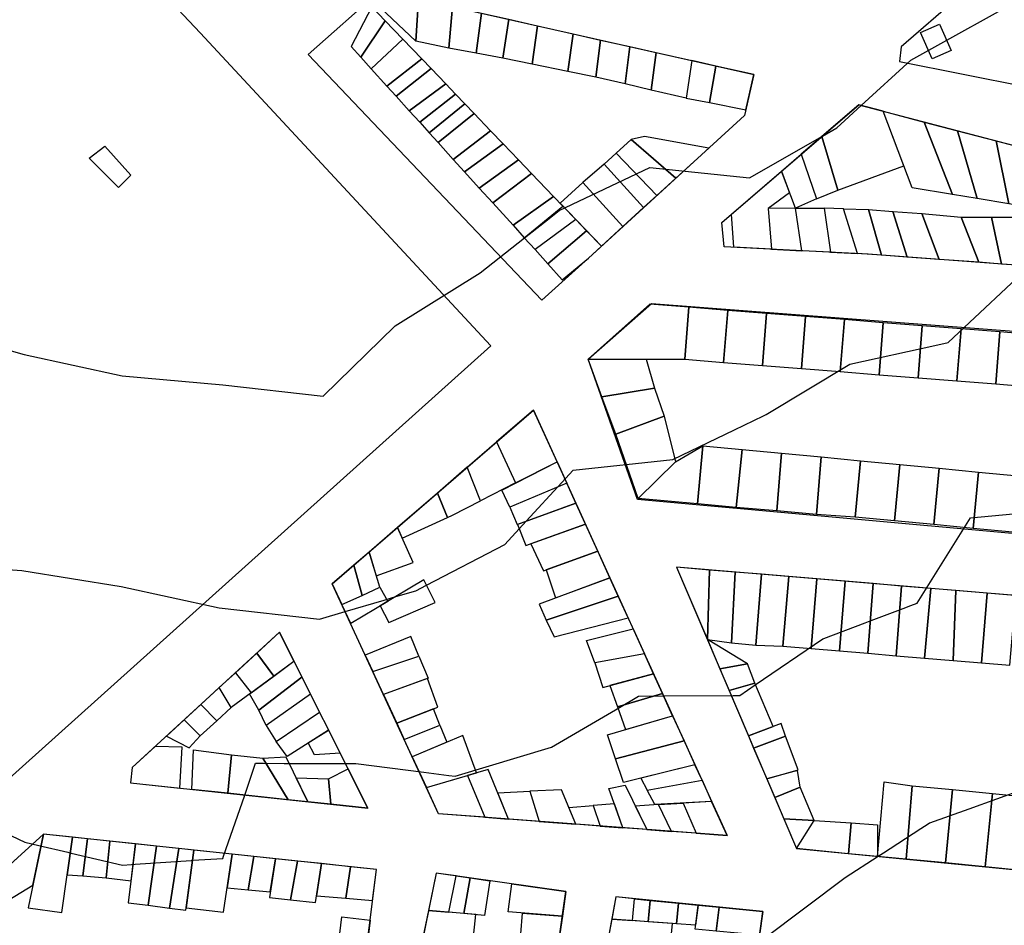
# Model space of a CAD drawing. Extents: x 359 to 8779, y 287 to 4405.
# Drawn here: x 4859 to 5154, y 2745 to 3016 of the extents above; entities that cross this region are included whole.
import ezdxf

# ---------------------------------------------------------------- set-up
doc = ezdxf.new("R2010")
doc.units = 0
for name, color, linetype in [('CONSTRUCCIONES', 5, 'CONTINUOUS'), ('CURVAS-SECUNDARIAS', 42, 'CONTINUOUS'), ('VÍAS_SEC_EXIST', 255, 'CONTINUOUS')]:
    doc.layers.add(name, color=color, linetype=linetype)

msp = doc.modelspace()

# ---------------------------------------------------------------- linework, layer by layer
at = {"layer": 'CONSTRUCCIONES', "linetype": 'Continuous'}
for points, elevation in [([(4958.68, 3007.71), (4961.54, 3004.55), (4968.84, 3015.43), (4964.89, 3019.55)], 48.8), ([(4961.54, 3004.55), (4964.7, 3001.07), (4974.13, 3009.92), (4968.84, 3015.43)], 48.8), ([(4964.7, 3001.07), (4969.4, 2995.87), (4979.78, 3004.02), (4974.13, 3009.92)], 48.8), ([(4969.4, 2995.87), (4972.15, 2992.83), (4982.59, 3001.1), (4979.78, 3004.02)], 48.8), ([(5067.78, 3001.89), (5060.58, 3003.52), (5058.96, 2992.25), (5065.95, 2990.93)], 49.14), ([(4972.15, 2992.83), (4976.07, 2988.51), (4986.99, 2996.52), (4982.59, 3001.1)], 48.8), ([(4976.07, 2988.51), (4979.21, 2985.05), (4989.93, 2993.45), (4986.99, 2996.52)], 48.8), ([(4979.21, 2985.05), (4982.02, 2981.95), (4992.73, 2990.53), (4989.93, 2993.45)], 48.8), ([(4982.02, 2981.95), (4984.72, 2978.97), (4995.48, 2987.67), (4992.73, 2990.53)], 48.8), ([(4984.72, 2978.97), (4989.25, 2973.97), (5000.42, 2982.52), (4995.48, 2987.67)], 48.8), ([(4989.25, 2973.97), (4992.63, 2970.24), (5004.14, 2978.64), (5000.42, 2982.52)], 48.8), ([(4992.63, 2970.24), (4997.03, 2965.38), (5008.72, 2973.87), (5004.14, 2978.64)], 48.8), ([(5055.79, 2968.31), (5042.5, 2979.9), (5037.98, 2975.86), (5050.19, 2963.19)], 46.87), ([(5065.67, 2977.32), (5046.48, 2980.83), (5042.5, 2979.9), (5055.79, 2968.31)], 46.87), ([(5099.52, 2980.81), (5093.32, 2975.48), (5097.91, 2962.13), (5104.28, 2964.72)], 45.07), ([(4880.28, 2974.34), (4884.94, 2977.93), (4892.74, 2969.22), (4889.09, 2965.56)], 59.72), ([(5050.19, 2963.19), (5037.98, 2975.86), (5034.35, 2972.56), (5046.2, 2959.55)], 46.87), ([(4997.03, 2965.38), (5001.03, 2960.96), (5012.65, 2969.77), (5008.72, 2973.87)], 48.8), ([(5087.43, 2970.41), (5093.32, 2975.48), (5097.91, 2962.13), (5091.62, 2959.35)], 45.07), ([(5001.03, 2960.96), (5007.11, 2954.24), (5019.26, 2962.89), (5012.65, 2969.77)], 48.8), ([(5046.2, 2959.55), (5034.35, 2972.56), (5028.05, 2967.04), (5039.99, 2953.88)], 93.74), ([(5033.55, 2947.99), (5021.19, 2960.88), (5028.05, 2967.04), (5039.99, 2953.88)], 93.74), ([(5007.11, 2954.24), (5010.48, 2950.52), (5022.06, 2959.97), (5019.26, 2962.89)], 48.8), ([(5013.69, 2946.99), (5010.48, 2950.52), (5022.06, 2959.97), (5025.92, 2955.95)], 48.8), ([(5084.47, 2947.09), (5093.52, 2946.63), (5091.62, 2959.35), (5083.45, 2959.32)], 44.14), ([(5102.06, 2946.2), (5093.52, 2946.63), (5091.62, 2959.35), (5100.25, 2959.35)], 44.14), ([(5102.06, 2946.2), (5110.2, 2945.78), (5106, 2959.22), (5100.25, 2959.35)], 44.14), ([(5117.41, 2945.33), (5110.2, 2945.78), (5106, 2959.22), (5113.43, 2959.02)], 44.14), ([(5125.01, 2944.76), (5117.41, 2945.33), (5113.43, 2959.02), (5120.78, 2958.34)], 44.14), ([(5013.69, 2946.99), (5017.53, 2942.75), (5029.1, 2952.63), (5025.92, 2955.95)], 48.8), ([(5017.53, 2942.75), (5021.86, 2937.96), (5029.67, 2944.45), (5033.55, 2947.99), (5029.1, 2952.63)], 48.8), ([(5059.71, 2929.74), (5048.07, 2930.66), (5029.57, 2914.2), (5058.48, 2914.17)], 41.15), ([(5071.35, 2928.81), (5059.71, 2929.74), (5058.48, 2914.17), (5070.11, 2913.25)], 41.15), ([(5082.98, 2927.89), (5071.35, 2928.81), (5070.11, 2913.25), (5081.75, 2912.33)], 41.15), ([(5094.62, 2926.97), (5082.98, 2927.89), (5081.75, 2912.33), (5093.39, 2911.4)], 41.15), ([(5106.26, 2926.05), (5094.62, 2926.97), (5093.39, 2911.4), (5105.02, 2910.48)], 41.15), ([(5117.9, 2925.12), (5106.26, 2926.05), (5105.02, 2910.48), (5116.66, 2909.56)], 41.15), ([(5129.53, 2924.2), (5117.9, 2925.12), (5116.66, 2909.56), (5128.3, 2908.63)], 41.15), ([(5141.17, 2923.28), (5129.53, 2924.2), (5128.3, 2908.63), (5139.94, 2907.71)], 41.15), ([(5152.81, 2922.35), (5141.17, 2923.28), (5139.94, 2907.71), (5151.57, 2906.79)], 41.15), ([(5164.45, 2921.43), (5152.81, 2922.35), (5151.57, 2906.79), (5163.21, 2905.87)], 41.15), ([(5029.57, 2914.2), (5046.94, 2914.18), (5049.49, 2905.52), (5033.71, 2902.99)], 44.81), ([(5033.71, 2902.99), (5049.49, 2905.52), (5052.34, 2897.14), (5037.85, 2891.79)], 44.81), ([(5037.85, 2891.79), (5052.34, 2897.14), (5055.74, 2883.51), (5044.52, 2872.58)], 44.81), ([(4993.42, 2881.89), (4984.48, 2874.17), (4987.53, 2866.89), (4988.99, 2867.53), (4997.4, 2871.83)], 43.61), ([(5023.21, 2877.08), (5006.15, 2869.93), (5003.73, 2875.07), (5020.28, 2883.53)], 42.41), ([(4972.51, 2863.83), (4964.02, 2856.5), (4966.21, 2849.43), (4977.22, 2853.43)], 43.61), ([(4964.02, 2856.5), (4959.45, 2852.55), (4961.98, 2843.52), (4967.26, 2846.01)], 43.61), ([(4955.89, 2840.86), (4961.98, 2843.52), (4959.45, 2852.55), (4953.04, 2847.02)], 41.48), ([(5038.57, 2843.37), (5017.05, 2836.19), (5019.43, 2831.13), (5041.55, 2836.8)], 37.29), ([(5046.44, 2826.07), (5031.56, 2823.41), (5029.08, 2830.09), (5043.03, 2833.52)], 37.29), ([(4965.18, 2820.76), (4978.92, 2825.4), (4976.58, 2831.23), (4962.9, 2825.7)], 41.48), ([(5069.02, 2821.55), (5077.24, 2823.09), (5077.24, 2823.09), (5065.28, 2830.33)], 34.63), ([(4930.46, 2826.32), (4924.08, 2820.41), (4928.76, 2814.44), (4935.55, 2819.44)], 38.82), ([(5071.77, 2815.1), (5079.44, 2817.34), (5077.24, 2823.09), (5069.02, 2821.55)], 34.63), ([(4919.18, 2815.96), (4924.08, 2820.41), (4928.76, 2814.44), (4922.82, 2810.06)], 38.82), ([(5077.55, 2801.54), (5084.92, 2804.33), (5079.44, 2817.34), (5071.77, 2815.1)], 34.63), ([(4919.18, 2815.96), (4913.69, 2810.92), (4918.52, 2805.99), (4922.82, 2810.06)], 38.82), ([(4946.51, 2814.04), (4933.28, 2804.64), (4936.26, 2799.85), (4949.23, 2808.63)], 38.82), ([(5051.83, 2814.23), (5038.34, 2810.18), (5040.79, 2803.47), (5054.87, 2807.58)], 35.42), ([(4908.74, 2806.38), (4913.69, 2810.92), (4918.52, 2805.99), (4913.55, 2801.51)], 38.82), ([(4951.93, 2803.27), (4939.51, 2795.4), (4936.26, 2799.85), (4949.23, 2808.63)], 38.82), ([(4908.74, 2806.38), (4903.41, 2801.49), (4910.24, 2798), (4913.55, 2801.51)], 38.82), ([(4974.56, 2800.42), (4985.25, 2804.75), (4987.34, 2799.69), (4976.94, 2795.31)], 37.62), ([(5058.31, 2800.01), (5037.81, 2794.63), (5035.38, 2801.89), (5054.87, 2807.58)], 35.42), ([(5079.1, 2797.89), (5088.63, 2801.41), (5087.34, 2805.25), (5077.55, 2801.54)], 34.63), ([(5083.04, 2788.65), (5092.46, 2791.36), (5088.63, 2801.41), (5079.1, 2797.89)], 34.63), ([(4921.74, 2784.36), (4911.02, 2785.53), (4911.47, 2797.35), (4922.9, 2795.84)], 38.42), ([(4963.67, 2779.92), (4952.58, 2781.1), (4951.95, 2788.73), (4957.74, 2791.71)], 34.76), ([(4998.69, 2777.21), (5005.76, 2776.67), (4999.69, 2791.46), (4993.49, 2789.65)], 37.15), ([(5085.42, 2783.07), (5093.05, 2786.22), (5092.2, 2791.14), (5083.04, 2788.65)], 34.63), ([(4952.58, 2781.1), (4945.76, 2781.83), (4942.24, 2789.02), (4951.95, 2788.73)], 34.76), ([(5014.94, 2775.97), (5005.76, 2776.67), (5002.55, 2784.5), (5012.12, 2785.04)], 37.15), ([(5014.94, 2775.97), (5025.93, 2775.14), (5021.63, 2785.41), (5012.12, 2785.04)], 37.15), ([(5047.14, 2773.53), (5040.02, 2774.07), (5035.8, 2785.8), (5040.63, 2786.76)], 34.63), ([(5088.12, 2776.75), (5097.21, 2776.21), (5093.05, 2786.22), (5085.42, 2783.07)], 34.63), ([(5033.19, 2774.57), (5040.02, 2774.07), (5037.45, 2781.22), (5031.06, 2780.74)], 34.63), ([(5061.87, 2772.41), (5054.55, 2772.97), (5050.66, 2781.05), (5058.02, 2781.46)], 34.63), ([(5033.19, 2774.57), (5025.93, 2775.14), (5023.83, 2780.15), (5031.06, 2780.74)], 34.63), ([(5047.14, 2773.53), (5054.55, 2772.97), (5050.66, 2781.05), (5043.68, 2780.55)], 34.63), ([(5091.92, 2767.82), (5091.92, 2767.82), (5097.21, 2776.21), (5088.12, 2776.75)], 34.63), ([(4866.59, 2772.18), (4852.1, 2758.99), (4856.24, 2752.47), (4863.45, 2756.91)], 63.12), ([(4875.3, 2771.26), (4866.59, 2772.18), (4862.06, 2750.14), (4872.08, 2748.72)], 63.12), ([(4879.74, 2770.78), (4875.3, 2771.26), (4873.73, 2759.97), (4878.35, 2759.67)], 63.12), ([(4886.43, 2770.07), (4879.74, 2770.78), (4878.35, 2759.67), (4885.4, 2759.05)], 63.12), ([(4894.18, 2769.25), (4886.43, 2770.07), (4885.4, 2759.05), (4892.81, 2758.23)], 63.12), ([(4900.39, 2768.59), (4894.18, 2769.25), (4891.99, 2751.61), (4897.91, 2750.91)], 63.12), ([(4907.08, 2767.88), (4900.39, 2768.59), (4897.91, 2750.91), (4904.3, 2750.06)], 63.12), ([(4911.63, 2767.4), (4907.08, 2767.88), (4904.3, 2750.06), (4909.21, 2749.43)], 31.56), ([(4923.04, 2766.18), (4911.63, 2767.4), (4909.3, 2750.12), (4920.47, 2748.8)], 31.56), ([(4929.58, 2765.49), (4923.04, 2766.18), (4921.55, 2756.11), (4927.83, 2755.54)], 31.56), ([(4936.09, 2764.8), (4929.58, 2765.49), (4927.83, 2755.54), (4934.49, 2754.88)], 31.56), ([(4942.64, 2764.1), (4936.09, 2764.8), (4934.22, 2753.19), (4940.58, 2752.48)], 31.56), ([(4949.84, 2763.34), (4942.64, 2764.1), (4940.58, 2752.48), (4947.97, 2751.67)], 31.56), ([(4958.51, 2762.36), (4949.84, 2763.34), (4948.31, 2753.65), (4957.12, 2752.98)], 31.56), ([(4966.26, 2761.59), (4958.51, 2762.36), (4957.12, 2752.98), (4965.1, 2752.29)], 31.56), ([(4990.14, 2759.65), (4994.29, 2759.06), (4992.36, 2748.4), (4987.94, 2748.8)], 35.76), ([(4994.29, 2759.06), (5000.22, 2758.21), (4998.54, 2747.83), (4992.36, 2748.4)], 35.76), ([(5043.51, 2752.8), (5048.18, 2752.34), (5047.51, 2745.97), (5042.9, 2746.29)], 33.16), ([(5048.18, 2752.34), (5056.58, 2751.47), (5055.98, 2745.37), (5047.51, 2745.97)], 33.16), ([(5056.58, 2751.47), (5062.54, 2750.92), (5061.74, 2744.96), (5055.98, 2745.37)], 33.16), ([(5067.85, 2743.13), (5061.57, 2743.7), (5062.54, 2750.92), (5068.83, 2750.3)], 31.23), ([(4963.74, 2741.44), (4955.29, 2742.46), (4955.89, 2747.37), (4964.36, 2746.41)], 31.8)]:
    msp.add_lwpolyline(points, close=True, dxfattribs=dict(at, elevation=elevation))
msp.add_lwpolyline([(5062.35, 2870.97), (5044.52, 2872.58), (5055.74, 2883.51), (5063.92, 2888.33), (5062.35, 2870.97)], dxfattribs=at)
for points in [[(5073.93, 2869.88), (5062.35, 2870.97), (5063.92, 2888.33), (5075.71, 2887.2)], [(5086.09, 2868.86), (5073.93, 2869.88), (5075.71, 2887.2), (5087.49, 2886.07)], [(5097.9, 2867.72), (5086.09, 2868.86), (5087.49, 2886.07), (5099.27, 2884.95)], [(5109.44, 2866.99), (5097.9, 2867.72), (5099.27, 2884.95), (5111.06, 2883.82)], [(5121.23, 2865.86), (5109.44, 2866.99), (5111.06, 2883.82), (5122.84, 2882.69)], [(5133.01, 2864.73), (5121.23, 2865.86), (5122.84, 2882.69), (5134.62, 2881.56)], [(5144.79, 2863.6), (5133.01, 2864.73), (5134.62, 2881.56), (5146.4, 2880.43)], [(5156.57, 2862.47), (5144.79, 2863.6), (5146.4, 2880.43), (5158.19, 2879.3)], [(5065.86, 2851.15), (5056.05, 2851.97), (5065.28, 2830.33), (5065.28, 2830.33)], [(5073.63, 2850.51), (5065.86, 2851.15), (5065.28, 2830.33), (5072.49, 2829.38)], [(5081.43, 2849.86), (5073.63, 2850.51), (5072.49, 2829.38), (5079.73, 2828.7)], [(5089.61, 2849.18), (5081.43, 2849.86), (5079.73, 2828.7), (5087.82, 2828.39)], [(5097.99, 2848.48), (5089.61, 2849.18), (5087.82, 2828.39), (5096.31, 2827.67)], [(5106.46, 2847.77), (5097.99, 2848.48), (5096.31, 2827.67), (5104.81, 2826.95)], [(5114.89, 2847.07), (5106.46, 2847.77), (5104.81, 2826.95), (5113.3, 2826.23)], [(5123.36, 2846.36), (5114.89, 2847.07), (5113.3, 2826.23), (5121.79, 2825.52)], [(5132.15, 2845.63), (5123.36, 2846.36), (5121.79, 2825.52), (5130.28, 2824.8)], [(5139.64, 2845.01), (5132.15, 2845.63), (5130.28, 2824.8), (5138.78, 2824.08)], [(5149, 2844.23), (5139.64, 2845.01), (5138.78, 2824.08), (5147.27, 2823.36)], [(5157.52, 2843.52), (5149, 2844.23), (5147.27, 2823.36), (5155.76, 2822.64)], [(4951.93, 2803.27), (4955.41, 2796.36), (4947.7, 2795.85), (4945.84, 2799.41)], [(5061.56, 2792.88), (5045.32, 2788.88), (5047.21, 2785.34), (5063.66, 2788.27)], [(5066.54, 2781.94), (5049.57, 2780.99), (5047.21, 2785.34), (5063.66, 2788.27)], [(5124.77, 2764.65), (5116.22, 2765.48), (5118.13, 2787.76), (5126.59, 2786.64)], [(5136.48, 2763.52), (5124.77, 2764.65), (5126.59, 2786.64), (5138.57, 2785.47)], [(5148.42, 2762.37), (5136.48, 2763.52), (5138.57, 2785.47), (5150.54, 2784.3)], [(5160.3, 2761.22), (5148.42, 2762.37), (5150.54, 2784.3), (5162.52, 2783.12)], [(5107.51, 2766.3), (5091.92, 2767.82), (5097.21, 2776.21), (5108.26, 2775.53)], [(5116.22, 2765.48), (5107.51, 2766.3), (5108.26, 2775.53), (5116.16, 2774.93)]]:
    msp.add_lwpolyline(points, close=True, dxfattribs=at)
at = {"layer": 'CONSTRUCCIONES'}
for points in [[(4978.86, 3021.99, 54.13), (4978.03, 3009.3, 54.13), (4965.66, 3021.02, 53.58), (4967.51, 3024.55, 53.73)], [(4988.99, 3019.7, 53.2), (4987.91, 3007.18, 54.1), (4978.03, 3009.3, 54.13), (4978.86, 3021.99, 54.13)], [(4997.66, 3017.74, 53.2), (4996.13, 3005.75, 52.93), (4987.91, 3007.18, 54.1), (4988.99, 3019.7, 53.2)], [(5005.86, 3015.88, 52.2), (5004.11, 3004.21, 52.2), (4996.13, 3005.75, 52.93), (4997.66, 3017.74, 53.2)], [(5014.42, 3013.95, 51), (5012.86, 3002.4, 51), (5004.11, 3004.21, 52.2), (5005.86, 3015.88, 52.2)], [(5025.06, 3011.54, 51), (5023.53, 3000.24, 51), (5012.86, 3002.4, 51), (5014.42, 3013.95, 51)], [(5129.02, 3011.96, 47.01), (5134.72, 3014.41, 48.07), (5138.19, 3006.54, 48.07), (5132.54, 3004.03, 48.07)], [(5033.32, 3009.63, 50.73), (5031.89, 2998.53, 50.7), (5023.53, 3000.24, 51), (5025.06, 3011.54, 51)], [(5042.07, 3007.69, 51), (5040.63, 2996.57, 50.53), (5031.89, 2998.53, 50.7), (5033.32, 3009.63, 50.73)], [(5049.96, 3005.9, 49.14), (5048.4, 2994.68, 49.15), (5040.63, 2996.57, 50.53), (5042.07, 3007.69, 49.14)], [(5060.58, 3003.52, 48.87), (5058.96, 2992.25, 49.14), (5048.4, 2994.68, 49.15), (5049.96, 3005.9, 49.14)], [(5079.19, 2999.31, 46.87), (5067.78, 3001.89, 49.14), (5065.95, 2990.93, 49.14), (5076.75, 2988.74, 46.87)], [(5099.52, 2980.81, 45.07), (5099.52, 2980.81, 45.07), (5104.28, 2964.72, 45.07), (5124.04, 2972.01, 44.91), (5117.84, 2988.37, 45.67), (5110.54, 2990.28, 46.34), (5099.52, 2980.81, 45.07)], [(5117.84, 2988.37, 45.67), (5130.18, 2985.14, 45.05), (5138.58, 2963.48, 43.76), (5126.53, 2965.47, 44.28)], [(5130.18, 2985.14, 45.05), (5140.1, 2982.54, 44.14), (5146.01, 2962.26, 44.14), (5138.58, 2963.48, 43.76)], [(5140.1, 2982.54, 44.14), (5151.66, 2979.51, 44.74), (5155.44, 2960.71, 44.74), (5146.01, 2962.26, 44.14)], [(5151.66, 2979.51, 44.74), (5161.19, 2977.02, 43.28), (5167.26, 2958.76, 43.43), (5155.44, 2960.71, 44.74)], [(5073.21, 2947.66, 45.61), (5072.46, 2957.56, 45.87), (5072.46, 2957.56, 45.87), (5087.43, 2970.41, 45.07), (5089.87, 2963.96, 45.07), (5083.45, 2959.32, 45.87), (5083.45, 2959.32, 45.87), (5083.45, 2959.32, 45.87), (5084.47, 2947.09, 44.14), (5073.21, 2947.66, 45.61)], [(5125.01, 2944.76, 43.84), (5120.78, 2958.34, 44.14), (5129.44, 2957.74, 44.23), (5134.63, 2944.05, 43.59)], [(5134.63, 2944.05, 43.59), (5129.44, 2957.74, 44.23), (5141.21, 2956.72, 44.12), (5146.46, 2943.18, 43.68)], [(5146.46, 2943.18, 43.68), (5141.21, 2956.72, 44.12), (5150.26, 2956.72, 43.68), (5153.3, 2942.67, 44.28)], [(5153.3, 2942.67, 44.28), (5150.26, 2956.72, 43.68), (5159.44, 2956.64, 43.29), (5162.21, 2942.01, 41.09)], [(5020.28, 2883.53, 41.15), (5013.23, 2898.99, 42.55), (5002.19, 2889.46, 42.59), (5007.87, 2877.18, 43.61)], [(5002.19, 2889.46, 42.59), (5007.87, 2877.18, 43.61), (4997.4, 2871.83, 41.15), (4993.42, 2881.89, 42.62)], [(5025.93, 2871.12, 41.15), (5023.21, 2877.08, 41.07), (5006.15, 2869.93, 42.41), (5008.37, 2864.74, 42.41)], [(4984.48, 2874.17, 42.35), (4972.51, 2863.83, 43.61), (4973.93, 2860.7, 43.61), (4987.53, 2866.89, 43.61)], [(5028.78, 2864.86, 40.15), (5025.93, 2871.12, 41.15), (5008.43, 2864.76, 41.15), (5010.94, 2858.49, 41.15)], [(5032.46, 2856.78, 39.75), (5028.78, 2864.86, 40.15), (5012.43, 2859.02, 39.82), (5016.23, 2850.88, 39.82), (5032.46, 2856.78, 39.75)], [(5036.07, 2848.84, 39.62), (5032.46, 2856.78, 39.75), (5017.08, 2851.19, 39.62), (5019.87, 2842.79, 39.62)], [(4958.54, 2835.12, 39.15), (4955.89, 2840.86, 41.48), (4961.98, 2843.52, 41.48), (4961.98, 2843.52, 41.48), (4967.26, 2846.01, 43.61), (4969.67, 2841.78, 39.68), (4958.54, 2835.12, 39.15)], [(4967.35, 2840.39, 39.57), (4969.91, 2835.42, 39.93), (4983.85, 2841.44, 41.48), (4980.41, 2848.21, 41.48)], [(5038.57, 2843.37, 38.75), (5036.07, 2848.84, 39.02), (5014.96, 2840.96, 39.02), (5017.05, 2836.19, 37.29)], [(4937.21, 2832.52, 38.88), (4930.46, 2826.32, 38.63), (4935.55, 2819.44, 37.33), (4941.56, 2823.87, 37.22)], [(4968.35, 2813.9, 38.35), (4965.18, 2820.76, 39.68), (4978.92, 2825.4, 41.48), (4981.72, 2818.84, 41.48), (4968.35, 2813.9, 38.35)], [(5049.15, 2820.14, 37.15), (5046.44, 2826.07, 38.02), (5031.56, 2823.41, 37.23), (5033.95, 2816.05, 35.97)], [(4941.56, 2823.87, 37.22), (4943.97, 2819.08, 37.96), (4931.09, 2809.21, 38.82), (4928.31, 2814.11, 37.45)], [(5051.83, 2814.23, 36.83), (5049.15, 2820.14, 37.15), (5036.1, 2816.63, 37.15), (5038.34, 2810.18, 35.42)], [(4943.97, 2819.08, 37.96), (4946.51, 2814.04, 37.95), (4933.28, 2804.64, 38.82), (4931.09, 2809.21, 38.82)], [(4968.35, 2813.9, 38.35), (4972.31, 2805.34, 38.93), (4984.61, 2810.13, 38.61), (4981.48, 2818.75, 38.82)], [(4972.31, 2805.34, 38.93), (4974.56, 2800.42, 37.62), (4985.25, 2804.75, 37.62), (4983.35, 2809.64, 38.65)], [(4976.94, 2795.31, 37.82), (4981.21, 2786.09, 37.22), (4996.18, 2790.44, 36.45), (4992.08, 2801.69, 37.53)], [(5061.56, 2792.88, 35.22), (5040.2, 2787.62, 35.42), (5037.81, 2794.63, 35.42), (5058.31, 2800.01, 35.87)], [(4907.4, 2785.92, 38.42), (4908.11, 2798.12, 38.42), (4900.01, 2798.36, 38.42), (4893.12, 2792.04, 37.22), (4892.65, 2787.49, 36.69)], [(4921.74, 2784.36, 38.42), (4922.9, 2795.84, 38.42), (4922.9, 2795.84, 38.42), (4922.9, 2795.84, 38.42), (4932.22, 2794.83, 36.56), (4939.85, 2782.46, 37.89)], [(4998.69, 2777.21, 35.3), (4984.82, 2778.26, 35.56), (4981.21, 2786.09, 37.22), (4993.49, 2789.65, 36.44), (4993.49, 2789.65, 36.44), (4998.69, 2777.21, 35.3)], [(5071.2, 2771.7, 33.96), (5066.54, 2781.94, 34.63), (5066.54, 2781.94, 34.63), (5058.02, 2781.46, 0), (5058.02, 2781.46, 0), (5058.02, 2781.46, 0), (5058.02, 2781.46, 0), (5061.87, 2772.41, 34.13)], [(4984.15, 2760.5, 36.42), (4981.84, 2749.36, 32.74), (4987.94, 2748.8, 32.95), (4990.14, 2759.65, 30.5)], [(5021.89, 2747.64, 33.23), (5005.65, 2748.88, 33.23), (5006.74, 2757.29, 30.5), (5022.91, 2754.98, 30.5)], [(5037.85, 2753.36, 31.83), (5036.64, 2746.73, 30.37), (5042.9, 2746.29, 30.46), (5043.51, 2752.8, 31.83)], [(4981.84, 2749.36, 32.74), (4980.05, 2740.74, 34.36), (4995.1, 2739.63, 35.02), (4995.96, 2748.07, 33.22)], [(5080.89, 2741.95, 30.76), (5067.85, 2743.13, 30.76), (5068.83, 2750.3, 31.23), (5081.83, 2749.01, 31.83)], [(5021.06, 2741.66, 32.36), (5009.44, 2742.37, 33.36), (5009.98, 2748.55, 33.23), (5021.89, 2747.64, 33.23)], [(5034.81, 2736.8, 29.48), (5053.81, 2735.36, 32.76), (5054.85, 2745.45, 30.65), (5036.64, 2746.73, 30.37)]]:
    msp.add_polyline3d(points, close=True, dxfattribs=at)
msp.add_polyline3d([(4945.76, 2781.83, 35.25), (4939.85, 2782.46, 37.89), (4932.22, 2794.83, 36.56), (4939.18, 2795.29, 36.56), (4945.76, 2781.83, 35.25)], dxfattribs=at)
at = {"layer": 'CURVAS-SECUNDARIAS'}
for points in [[(4831.84, 2923.74, 45.01), (4860.86, 2915.65, 45.01), (4890.2, 2909.22, 45.01), (4920.33, 2906.54, 45.01), (4950.34, 2903.16, 45.01), (4971.81, 2924.2, 45.01), (4997.31, 2940.04, 45.01), (5010.52, 2950.48, 45.01), (5016.53, 2955.23, 45.01), (5020.91, 2958.69, 45.01), (5048.03, 2971.56, 45.01), (5077.9, 2968.45, 45.01), (5099.71, 2980.91, 45.01), (5103.98, 2983.35, 45.01), (5111.33, 2990.06, 45.01), (5126.16, 3003.6, 45.01), (5131.53, 3006.59, 45.01), (5136.93, 3009.6, 45.01), (5152.38, 3018.22, 45.01)], [(4830.2, 2853.14, 40.02), (4860.16, 2851, 40.02), (4889.83, 2846.23, 40.02), (4919.18, 2839.8, 40.02), (4949.2, 2836.43, 40.02), (4956.89, 2838.71, 40.02), (4968.53, 2842.16, 40.02), (4972.02, 2843.19, 40.02), (4978, 2844.96, 40.02), (4981.21, 2846.63, 40.02), (5004.66, 2858.78, 40.02), (5008.96, 2863.45, 40.02), (5011.04, 2865.71, 40.02), (5021.74, 2877.33, 40.02), (5025.13, 2881.02, 40.02), (5054.98, 2884.24, 40.02), (5073.41, 2893.09, 40.02), (5082.09, 2897.25, 40.02), (5082.84, 2897.7, 40.02), (5107.87, 2912.69, 40.02), (5133.35, 2918.32, 40.02), (5137.31, 2919.19, 40.02), (5142.11, 2923.69, 40.02), (5159.34, 2939.84, 40.02)], [(4847.03, 2776.34, 35.02), (4861.03, 2769.77, 35.02), (4865.19, 2768.8, 35.02), (4873.95, 2766.75, 35.02), (4874.94, 2766.51, 35.02), (4890.26, 2762.92, 35.02), (4892.96, 2763.1, 35.02), (4894.09, 2763.17, 35.02), (4910.84, 2764.28, 35.02), (4911.35, 2764.32, 35.02), (4920.3, 2764.91, 35.02), (4920.52, 2765.55, 35.02), (4926.82, 2783.85, 35.02), (4930.08, 2793.34, 35.02), (4931.52, 2793.34, 35.02), (4932.43, 2793.34, 35.02), (4938.61, 2793.32, 35.02), (4960.09, 2793.26, 35.02), (4980.4, 2790.67, 35.02), (4987.9, 2789.71, 35.02), (4989.85, 2789.46, 35.02), (5018.64, 2798.13, 35.02), (5038.95, 2810.06, 35.02), (5044.7, 2813.44, 35.02), (5052.17, 2813.49, 35.02), (5072.97, 2813.64, 35.02), (5074.96, 2813.65, 35.02), (5079.61, 2816.81, 35.02), (5099.86, 2830.56, 35.02), (5100.15, 2830.67, 35.02), (5112.49, 2835.36, 35.02), (5113.45, 2835.73, 35.02), (5123.84, 2839.68, 35.02), (5126.12, 2840.55, 35.02), (5128.02, 2841.27, 35.02), (5130.52, 2845.26, 35.02), (5142.02, 2863.59, 35.02), (5144.02, 2866.78, 35.02), (5156.78, 2867.98, 35.02)], [(5160.02, 2785.58, 30.03), (5143.53, 2779.66, 30.03), (5131.7, 2775.41, 30.03), (5131.34, 2775.18, 30.03), (5129.18, 2773.77, 30.03), (5119.97, 2767.79, 30.03), (5117.97, 2766.49, 30.03), (5116.39, 2765.46, 30.03), (5106.5, 2759.04, 30.03), (5082.33, 2740.92, 30.03)]]:
    msp.add_polyline3d(points, dxfattribs=at)
at = {"layer": 'VÍAS_SEC_EXIST'}
for p, q in [((4913.51, 3011.79, 55.46), (4845.13, 3084.61, 42.68)), ((5000.47, 2918.16, 47.34), (4913.51, 3011.79, 55.46)), ((5069.59, 2955.07, 45.81), (5110.54, 2990.28, 46.34)), ((5110.54, 2990.28, 46.34), (5193.16, 2968.65, 41.61)), ((5070.33, 2947.81, 45.81), (5069.59, 2955.07, 45.81)), ((5113.4, 2945.62, 44.14), (5070.33, 2947.81, 45.81)), ((5029.57, 2914.2, 44.81), (5048.53, 2930.88, 45.74)), ((5048.53, 2930.88, 45.74), (5222.24, 2917.52, 40.75)), ((4854.42, 2787.11, 35.56), (5000.47, 2918.16, 47.34)), ((5044.31, 2872.28, 42.48), (5029.57, 2914.2, 44.81)), ((5029.57, 2914.2, 44.81), (5029.57, 2914.2, 44.81)), ((5258.03, 2852.9, 34.49), (5044.31, 2872.28, 42.48)), ((5178.95, 2841.73, 36.89), (5056.05, 2851.97, 40.08)), ((5056.05, 2851.97, 40.08), (5091.92, 2767.82, 34.63)), ((5091.92, 2767.82, 34.63), (5317.76, 2746.03, 28.04))]:
    msp.add_line(p, q, dxfattribs=at)
at = {"layer": 'VÍAS_SEC_EXIST', "linetype": 'Continuous'}
for p, q in [((5153.72, 3034.02, 47.87), (5123.24, 3007.58, 47.87)), ((5123.24, 3007.58, 47.87), (5122.74, 3003.26, 47.87)), ((5122.74, 3003.26, 47.87), (5176.95, 2992.4, 47.87))]:
    msp.add_line(p, q, dxfattribs=at)
for points, elevation in [([(4793.65, 2705.82), (4957.42, 2691.01), (4966.26, 2761.59), (4866.59, 2772.18)], 31.85), ([(5016.18, 2686.97), (5020.47, 2737.43), (5022.91, 2754.98), (4984.15, 2760.5), (4979.79, 2739.48), (4973.18, 2689.71)], 30.5), ([(5081.83, 2749.01), (5037.85, 2753.36), (5034.48, 2734.99), (5030.29, 2686.04), (5074.43, 2680.86), (5079.11, 2728.69)], 31.83)]:
    msp.add_lwpolyline(points, close=True, dxfattribs=dict(at, elevation=elevation))
at = {"layer": 'VÍAS_SEC_EXIST'}
for points in [[(5015.75, 2931.87, 48.8), (4945.82, 3005.32, 53), (4967.51, 3024.55, 53.73), (5079.19, 2999.31, 46.87), (5076.37, 2987.1, 46.87), (5029.67, 2944.45, 48.8)], [(5071.2, 2771.7, 33.96), (4984.82, 2778.26, 35.56), (4953.04, 2847.02, 42.75), (5013.23, 2898.99, 42.55)], [(4892.65, 2787.49, 36.69), (4963.67, 2779.92, 34.76), (4937.21, 2832.52, 38.88), (4893.12, 2792.04, 37.22)]]:
    msp.add_polyline3d(points, close=True, dxfattribs=at)
msp.add_polyline3d([(5208.58, 2938.58, 41.68), (5113.4, 2945.62, 44.14), (5070.33, 2947.81, 45.81), (5069.59, 2955.07, 45.81), (5110.54, 2990.28, 46.34), (5193.16, 2968.65, 41.61), (5208.58, 2938.58, 41.68)], dxfattribs=at)

doc.saveas('drawing.dxf')
